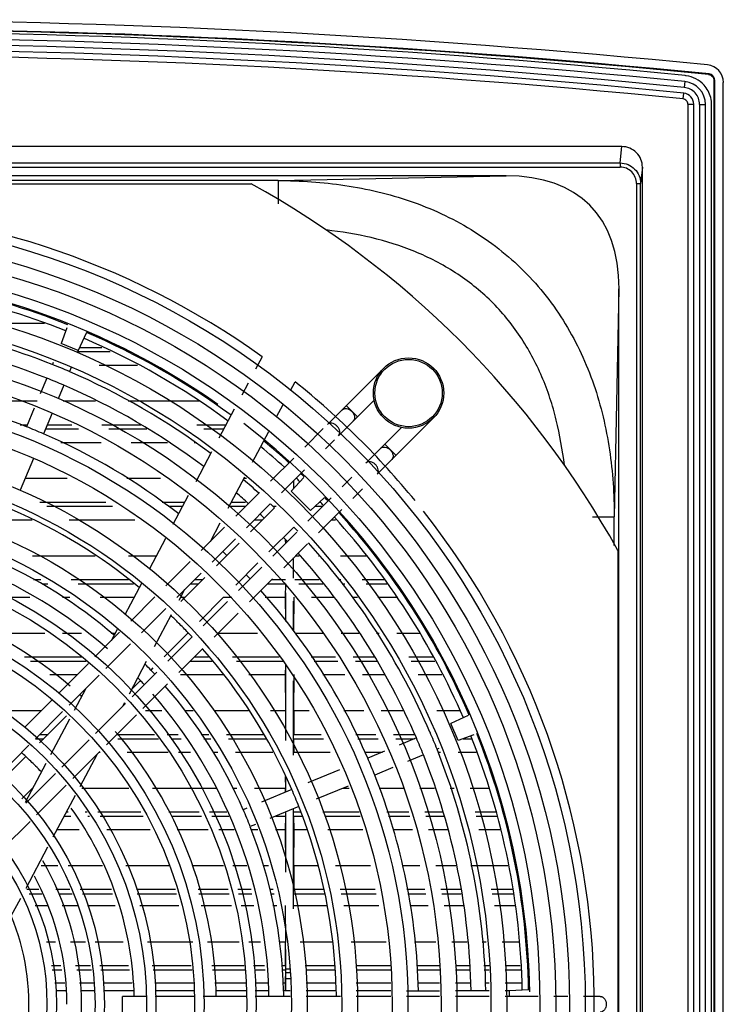
# Model space of a CAD drawing. Units: millimetres. Extents: x 47 to 363, y 114 to 453.
# Drawn here: x 243 to 363, y 285 to 453 of the extents above; entities that cross this region are included whole.
import ezdxf

# ---------------------------------------------------------------- set-up
doc = ezdxf.new("R2010")
doc.units = ezdxf.units.MM
doc.header["$LTSCALE"] = 36.824923
doc.layers.get('0').update_dxf_attribs({"linetype": 'CONTINUOUS'})

msp = doc.modelspace()

# ---------------------------------------------------------------- linework, layer by layer
at = {"color": 7, "linetype": 'Continuous'}
for p, q in [((360.75, 444.13), (360.85, 444.23)), ((356.7, 442.92), (356.6, 441.93)), ((361.65, 443.14), (361.75, 443.23)), ((361.65, 443.14), (361.65, 127.85)), ((361.75, 443.23), (361.75, 127.75)), ((363.25, 128.2), (363.25, 442.78)), ((356.4, 439.96), (356.5, 440.95)), ((357.21, 439.08), (357.21, 134.93)), ((357.21, 439.06), (358.21, 439.06)), ((358.21, 134.93), (358.21, 439.06)), ((359.21, 439.04), (359.21, 134.95)), ((359.21, 439.04), (360.21, 439.04)), ((360.21, 134.93), (360.21, 439.04)), ((361.25, 133.22), (361.25, 438.97)), ((345.96, 431.84), (64.54, 431.84)), ((345.65, 429.04), (345.96, 431.84)), ((64.85, 429.04), (345.65, 429.04)), ((345.65, 429.04), (345.65, 428.35)), ((64.85, 428.35), (345.65, 428.35)), ((326.18, 426.84), (84.33, 426.84)), ((287.28, 426.04), (326.18, 426.84)), ((349.45, 428.31), (349.15, 425.52)), ((349.45, 144.64), (349.45, 428.31)), ((287.28, 426.04), (123.22, 426.04)), ((127.79, 425.49), (282.71, 425.49)), ((287.28, 426.04), (287.28, 422.05)), ((348.45, 425.52), (348.45, 144.95)), ((348.45, 425.52), (349.15, 425.52)), ((349.15, 144.95), (349.15, 425.52)), ((345.45, 407.57), (344.65, 368.67)), ((345.45, 165.42), (345.45, 407.57)), ((247.42, 401.63), (235.26, 401.63)), ((251.24, 400.94), (250.26, 398.23)), ((254.53, 399.98), (253.15, 397.03)), ((253.15, 397.03), (250.26, 398.23)), ((253.15, 397.03), (253, 396.66)), ((253.15, 396.89), (258.62, 396.89)), ((253.41, 397.58), (257.24, 397.58)), ((248.92, 395.02), (248.77, 394.65)), ((284.56, 395.97), (283.43, 393.85)), ((251.97, 394.17), (251.67, 393.45)), ((256.73, 394.54), (263.29, 394.54)), ((295.7, 384.42), (305.31, 394.03)), ((247.81, 392.33), (246.71, 389.67)), ((282.17, 391.48), (281.08, 389.42)), ((289.42, 390.2), (290.21, 391.69)), ((250.71, 391.13), (249.75, 388.82)), ((246.19, 388.41), (233.97, 388.41)), ((256.11, 388.41), (250.61, 388.41)), ((273.97, 388.41), (261.69, 388.41)), ((297.6, 382.51), (303.74, 388.64)), ((245.68, 387.18), (244.37, 384.03)), ((279.82, 387.06), (277.19, 382.11)), ((287.04, 385.73), (288.16, 387.84)), ((300.83, 385.73), (298.92, 387.64)), ((248.72, 386.33), (247.27, 382.82)), ((304.18, 375.93), (313.79, 385.55)), ((243.3, 384.38), (244.52, 384.38)), ((247.62, 383.67), (253.25, 383.67)), ((247.91, 384.38), (252.09, 384.38)), ((257.24, 384.38), (263.85, 384.38)), ((258.4, 383.67), (264.91, 383.67)), ((273.45, 384.38), (278.4, 384.38)), ((274.61, 383.67), (278.02, 383.67)), ((282.94, 378.01), (285.72, 383.24)), ((294.99, 383.71), (291.86, 380.58)), ((302.27, 377.84), (308.41, 383.98)), ((296.89, 381.8), (295.35, 380.25)), ((250.21, 381.34), (257.09, 381.34)), ((262.23, 381.34), (268.43, 381.34)), ((272.96, 381.34), (273.29, 381.34)), ((275.93, 379.74), (273.23, 374.66)), ((307.4, 379.16), (305.49, 381.07)), ((245.53, 378.63), (243.28, 373.2)), ((289.96, 378.69), (286, 374.73)), ((291.81, 376.71), (287.85, 372.75)), ((251.28, 375.19), (244.11, 375.19)), ((267.2, 375.19), (261.47, 375.19)), ((278.76, 370.15), (281.61, 375.51)), ((281.91, 375.19), (281.44, 375.19)), ((291.67, 375.4), (289.51, 373.03)), ((289.9, 374.81), (289.9, 373.46)), ((290.39, 375.19), (290.29, 375.19)), ((298.21, 373.78), (299.85, 375.43)), ((292.79, 369.75), (289.51, 373.03)), ((300.05, 371.81), (301.7, 373.45)), ((271.97, 372.29), (269.34, 367.34)), ((284.11, 372.84), (280.05, 368.77)), ((292.35, 367.93), (296.32, 371.89)), ((295.16, 371.91), (292.79, 369.75)), ((246.64, 371.17), (257.89, 371.17)), ((247.81, 370.46), (259.06, 370.46)), ((267.53, 371.17), (271.37, 371.17)), ((268.61, 370.46), (270.99, 370.46)), ((278.92, 370.46), (281.73, 370.46)), ((279.3, 371.17), (281.7, 371.17)), ((285.95, 370.86), (281.89, 366.8)), ((286.69, 370.21), (282.56, 366.08)), ((286.4, 370.46), (286.94, 370.46)), ((293.57, 370.46), (294.89, 370.46)), ((294.2, 365.95), (298.16, 369.91)), ((294.42, 371.17), (294.49, 371.17)), ((241.19, 368.14), (245.33, 368.14)), ((251.62, 368.14), (262.87, 368.14)), ((283.24, 368.14), (284.62, 368.14)), ((296.39, 368.14), (297.08, 368.14)), ((340.95, 368.67), (344.65, 368.67)), ((344.65, 363.75), (344.65, 368.67)), ((278.15, 366.88), (274.19, 362.92)), ((275.73, 364.45), (277.43, 367.65)), ((285.73, 362.69), (289.97, 366.93)), ((268.08, 364.98), (265.33, 359.81)), ((280, 364.9), (276.04, 360.94)), ((286.4, 361.97), (290.46, 366.03)), ((288.52, 364.77), (288.53, 364.1)), ((288.6, 364.18), (288.6, 364.67)), ((280.67, 364.19), (276.78, 360.3)), ((288.24, 359.99), (292.31, 364.06)), ((345.25, 362.95), (345.25, 208.03)), ((256.1, 361.98), (245.36, 361.98)), ((266.48, 361.98), (261.76, 361.98)), ((289.9, 358.21), (289.9, 361.66)), ((290.9, 361.98), (290.22, 361.98)), ((294.25, 361.98), (294.19, 361.98)), ((302.33, 361.98), (297.91, 361.98)), ((272.3, 361.02), (268.16, 356.89)), ((280.06, 357.02), (283.84, 360.79)), ((280.54, 356.12), (284.5, 360.08)), ((245.58, 357.97), (246.81, 357.97)), ((251.96, 357.97), (261.79, 357.97)), ((274.14, 359.05), (270.01, 354.91)), ((274.81, 358.33), (270.68, 354.2)), ((273.06, 357.97), (274.45, 357.97)), ((282.39, 354.14), (286.35, 358.1)), ((286.21, 357.97), (288.57, 357.97)), ((290.14, 357.97), (294.31, 357.97)), ((297.61, 357.97), (298, 357.97)), ((301.66, 357.97), (305.38, 357.97)), ((247.01, 357.24), (248, 357.24)), ((253.15, 357.24), (262.64, 357.24)), ((264.04, 357.38), (261.14, 351.93)), ((270.42, 354.47), (271.39, 356.3)), ((272.33, 357.24), (273.72, 357.24)), ((285.49, 357.24), (288.57, 357.24)), ((288.57, 357.24), (288.48, 354.94)), ((290.81, 357.24), (294.93, 357.24)), ((298.23, 357.24), (298.68, 357.24)), ((302.34, 357.24), (305.86, 357.24)), ((240.34, 354.94), (244.93, 354.94)), ((250.48, 354.94), (251.78, 354.94)), ((256.93, 354.94), (262.74, 354.94)), ((266.27, 355), (262.14, 350.86)), ((270.67, 354.94), (271.42, 354.94)), ((277.98, 354.94), (273.85, 350.81)), ((277.98, 354.94), (279.37, 354.94)), ((285.11, 354.94), (288.48, 354.94)), ((288.48, 354.94), (288.53, 350.92)), ((288.6, 350.83), (288.6, 355.69)), ((289.96, 349.23), (290.02, 354.94)), ((292.96, 354.94), (296.89, 354.94)), ((299.95, 354.94), (300.82, 354.94)), ((304.33, 354.94), (307.7, 354.94)), ((268.12, 353.02), (263.98, 348.89)), ((274.52, 350.09), (278.65, 354.22)), ((289.9, 349.3), (289.9, 354.3)), ((266.19, 346.52), (269.09, 351.98)), ((276.36, 348.11), (280.5, 352.25)), ((247.46, 348.76), (238.25, 348.76)), ((253.76, 348.76), (250.51, 348.76)), ((260.24, 348.97), (256.04, 344.76)), ((259.46, 348.76), (258.78, 348.76)), ((259.81, 349.43), (258.8, 347.52)), ((271.93, 348.89), (267.82, 344.78)), ((268.49, 344.06), (272.62, 348.2)), ((272.03, 348.76), (271.8, 348.76)), ((283.75, 348.76), (277.01, 348.76)), ((295.04, 348.76), (290.28, 348.76)), ((301.04, 348.76), (298.05, 348.76)), ((304.52, 348.76), (304.05, 348.76)), ((311.49, 348.76), (307.54, 348.76)), ((262.09, 346.99), (257.88, 342.79)), ((270.33, 342.09), (274.47, 346.22)), ((243.99, 344.76), (253.87, 344.76)), ((273.01, 344.76), (275.41, 344.76)), ((279.49, 344.76), (287.49, 344.76)), ((292.93, 344.76), (297.11, 344.76)), ((300.12, 344.76), (303.69, 344.76)), ((309.61, 344.76), (313.68, 344.76)), ((245.05, 344.02), (254.56, 344.02)), ((254.92, 343.64), (249.8, 338.52)), ((261.91, 338.47), (264.86, 344.02)), ((265.93, 342.88), (265.57, 342.53)), ((272.27, 344.02), (276.04, 344.02)), ((280.18, 344.02), (288.18, 344.02)), ((288.54, 343.33), (288.48, 341.74)), ((288.6, 330.5), (288.6, 343.2)), ((293.42, 344.02), (297.49, 344.02)), ((300.51, 344.02), (304.18, 344.02)), ((309.99, 344.02), (314.05, 344.02)), ((248.32, 341.74), (253.02, 341.74)), ((256.76, 341.67), (251.64, 336.55)), ((262.39, 337.96), (266.6, 342.17)), ((270.65, 341.74), (277.97, 341.74)), ((282.31, 341.74), (288.48, 341.74)), ((288.48, 341.74), (288.54, 335.55)), ((289.96, 335.55), (290.03, 341.74)), ((294.93, 341.74), (298.68, 341.74)), ((301.69, 341.74), (305.46, 341.74)), ((311.17, 341.74), (315.2, 341.74)), ((254.46, 339.37), (252.49, 335.65)), ((263.79, 340.75), (262.37, 339.33)), ((264.23, 335.99), (268.44, 340.19)), ((289.9, 327.99), (289.9, 340.69)), ((248.68, 337.4), (244.05, 332.78)), ((256.15, 331.72), (261.27, 336.84)), ((260.8, 336.37), (261.13, 336.99)), ((246.82, 335.55), (239.63, 335.55)), ((250.52, 335.43), (245.9, 330.8)), ((251.19, 334.71), (246.57, 330.09)), ((258, 329.75), (263.11, 334.87)), ((267.44, 335.55), (264.65, 335.55)), ((272.78, 335.55), (271.45, 335.55)), ((282.26, 335.55), (276.39, 335.55)), ((288.54, 335.55), (285.99, 335.55)), ((292.57, 335.55), (289.96, 335.55)), ((301.89, 335.55), (298.53, 335.55)), ((308.58, 335.55), (304.9, 335.55)), ((318.32, 335.55), (314.38, 335.55)), ((319.74, 334.77), (316.79, 333.39)), ((251.7, 334.17), (248.45, 328.07)), ((318, 330.49), (316.79, 333.39)), ((246.65, 331.55), (248.03, 331.55)), ((259.8, 331.55), (266.21, 331.55)), ((268.37, 331.55), (270.23, 331.55)), ((274.15, 331.55), (275.45, 331.55)), ((278.46, 331.55), (284.88, 331.55)), ((289.95, 331.55), (294.64, 331.55)), ((300.55, 331.55), (303.96, 331.55)), ((306.97, 331.55), (310.58, 331.55)), ((320.7, 331.48), (318, 330.49)), ((244.78, 329.68), (239.73, 324.63)), ((245.89, 330.81), (247.29, 330.81)), ((250.4, 325.98), (255.03, 330.6)), ((259.93, 330.81), (266.9, 330.81)), ((269.07, 330.81), (270.76, 330.81)), ((274.64, 330.81), (275.83, 330.81)), ((278.85, 330.81), (285.26, 330.81)), ((289.95, 330.81), (295.03, 330.81)), ((290.03, 328.54), (289.95, 330.81)), ((300.92, 330.81), (304.34, 330.81)), ((307.36, 330.81), (310.55, 330.81)), ((310.89, 330.95), (307.92, 329.72)), ((318.86, 330.81), (320.34, 330.81)), ((244.24, 327.76), (240.4, 323.92)), ((252.25, 324), (256.87, 328.63)), ((253.51, 322.66), (256.46, 328.21)), ((256.79, 328.54), (256.95, 328.54)), ((261.51, 328.54), (268.53, 328.54)), ((270.31, 328.54), (272.34, 328.54)), ((276.14, 328.54), (277.01, 328.54)), ((280.02, 328.54), (286.4, 328.54)), ((290.03, 328.54), (296.2, 328.54)), ((302.06, 328.54), (305.09, 328.54)), ((305.44, 328.69), (302.59, 327.51)), ((312.09, 328.05), (309.37, 326.92)), ((314.7, 329.13), (314.41, 329.01)), ((314.57, 328.54), (315, 328.54)), ((318.01, 328.54), (321.09, 328.54)), ((247.67, 326.59), (244.13, 319.93)), ((244.24, 319.81), (249.28, 324.86)), ((288.52, 324.36), (288.54, 322.33)), ((297.77, 325.51), (292.35, 323.27)), ((306.89, 325.89), (303.79, 324.61)), ((246.08, 317.83), (251.13, 322.88)), ((288.6, 321.72), (288.6, 324.19)), ((299.22, 322.72), (293.8, 320.47)), ((245.44, 322.4), (243.57, 320.53)), ((248.93, 314.04), (252.72, 321.18)), ((261.82, 322.33), (253.81, 322.33)), ((276.7, 322.33), (265.84, 322.33)), ((280.23, 322.33), (279.49, 322.33)), ((288.54, 322.33), (283.24, 322.33)), ((289.64, 322.14), (284.45, 319.99)), ((299.42, 322.33), (298.28, 322.33)), ((308.73, 322.33), (304.54, 322.33)), ((313.98, 322.33), (311.48, 322.33)), ((317.35, 322.33), (316.62, 322.33)), ((323.39, 322.33), (320.08, 322.33)), ((290.84, 319.25), (285.9, 317.2)), ((250.81, 317.59), (251.92, 317.59)), ((251.21, 318.35), (251.44, 318.35)), ((254.36, 318.35), (254.73, 318.35)), ((254.85, 317.59), (255.12, 317.59)), ((256.52, 318.35), (263.88, 318.35)), ((256.91, 317.59), (264.27, 317.59)), ((268.62, 318.35), (273.81, 318.35)), ((269.15, 317.59), (274.2, 317.59)), ((275.6, 318.35), (278.55, 318.35)), ((275.99, 317.59), (278.86, 317.59)), ((281.97, 318.97), (281.33, 318.7)), ((286.84, 317.59), (288.56, 317.59)), ((288.56, 317.59), (288.47, 315.34)), ((288.6, 308.02), (288.6, 318.32)), ((289.9, 301.76), (289.9, 318.86)), ((289.95, 318.35), (291.13, 318.35)), ((289.95, 317.59), (291.38, 317.59)), ((290.04, 315.34), (289.95, 317.59)), ((294.9, 318.35), (301.13, 318.35)), ((295.29, 317.59), (301.29, 317.59)), ((305.85, 318.35), (309.58, 318.35)), ((306.1, 317.59), (309.74, 317.59)), ((312.31, 318.35), (315.3, 318.35)), ((312.47, 317.59), (315.55, 317.59)), ((317.94, 318.35), (318.18, 318.35)), ((318.19, 317.59), (318.34, 317.59)), ((320.91, 318.35), (324.56, 318.35)), ((321.07, 317.59), (324.71, 317.59)), ((240.33, 312.09), (244.96, 316.71)), ((283.42, 316.17), (282.53, 315.81)), ((249.62, 315.34), (253.36, 315.34)), ((258.07, 315.34), (265.44, 315.34)), ((270.09, 315.34), (275.37, 315.34)), ((277.15, 315.34), (279.79, 315.34)), ((282.68, 315.34), (283.85, 315.34)), ((286.86, 315.34), (288.47, 315.34)), ((288.47, 315.34), (288.54, 309.11)), ((289.97, 309.11), (290.04, 315.34)), ((290.04, 315.34), (292.12, 315.34)), ((295.78, 315.34), (301.75, 315.34)), ((306.84, 315.34), (310.2, 315.34)), ((312.93, 315.34), (316.29, 315.34)), ((321.54, 315.34), (325.22, 315.34)), ((244.29, 305.33), (248.02, 312.34)), ((249.7, 309.11), (246.87, 309.11)), ((257.34, 309.11), (251.48, 309.11)), ((268.66, 309.11), (261.3, 309.11)), ((277.95, 309.11), (272.67, 309.11)), ((281.97, 309.11), (279.57, 309.11)), ((285.64, 309.11), (284.72, 309.11)), ((294.17, 309.11), (289.97, 309.11)), ((303.05, 309.11), (297.08, 309.11)), ((311.5, 309.11), (308.44, 309.11)), ((317.59, 309.11), (314.23, 309.11)), ((326.47, 309.11), (320.15, 309.11)), ((244.39, 305.14), (246.46, 305.14)), ((244.79, 304.37), (246.95, 304.37)), ((249.39, 305.14), (251.75, 305.14)), ((249.87, 304.37), (252.15, 304.37)), ((253.54, 305.14), (258.89, 305.14)), ((253.94, 304.37), (259.06, 304.37)), ((263.1, 305.14), (269.77, 305.14)), ((263.26, 304.37), (269.93, 304.37)), ((273.64, 305.14), (278.78, 305.14)), ((273.77, 304.37), (278.94, 304.37)), ((280.4, 305.14), (282.67, 305.14)), ((280.56, 304.37), (282.8, 304.37)), ((285.83, 305.14), (286.47, 305.14)), ((285.98, 304.37), (286.63, 304.37)), ((289.95, 305.14), (294.98, 305.14)), ((289.95, 304.37), (295.14, 304.37)), ((297.9, 305.14), (303.87, 305.14)), ((298.06, 304.37), (304.03, 304.37)), ((309.25, 305.14), (312.32, 305.14)), ((309.4, 304.37), (312.48, 304.37)), ((315.05, 305.14), (318.4, 305.14)), ((315.21, 304.37), (318.55, 304.37)), ((323.65, 305.14), (327.28, 305.14)), ((323.82, 304.37), (327.43, 304.37)), ((241.76, 300.57), (243.39, 303.63)), ((245.84, 302.34), (247.92, 302.34)), ((250.46, 302.34), (253.15, 302.34)), ((254.77, 302.34), (259.51, 302.34)), ((263.68, 302.34), (270.36, 302.34)), ((274.14, 302.34), (279.36, 302.34)), ((280.98, 302.34), (283.16, 302.34)), ((286.4, 302.34), (287.05, 302.34)), ((288.47, 302.34), (288.53, 296.1)), ((290.04, 302.34), (295.55, 302.34)), ((298.49, 302.34), (304.45, 302.34)), ((309.82, 302.34), (312.9, 302.34)), ((315.64, 302.34), (318.96, 302.34)), ((324.24, 302.34), (327.8, 302.34)), ((249.33, 296.1), (247.77, 296.1)), ((254.45, 296.1), (251.86, 296.1)), ((260.88, 296.1), (256.07, 296.1)), ((272.73, 296.1), (264.98, 296.1)), ((280.66, 296.1), (275.25, 296.1)), ((284.26, 296.1), (282.28, 296.1)), ((288.53, 296.1), (287.52, 296.1)), ((296.53, 296.1), (291.08, 296.1)), ((305.75, 296.1), (299.78, 296.1)), ((314.2, 296.1), (310.57, 296.1)), ((319.57, 296.1), (316.93, 296.1)), ((322.8, 296.1), (322.08, 296.1)), ((328.3, 296.1), (325.53, 296.1)), ((288.6, 291.49), (288.6, 294.87)), ((248.6, 292.14), (250.22, 292.14)), ((248.76, 291.35), (250.4, 291.35)), ((252.74, 292.14), (255.28, 292.14)), ((252.92, 291.35), (255.44, 291.35)), ((256.89, 292.14), (261.76, 292.14)), ((257.06, 291.35), (261.93, 291.35)), ((265.8, 292.14), (272.48, 292.14)), ((265.96, 291.35), (272.64, 291.35)), ((275.96, 292.14), (281.48, 292.14)), ((276.1, 291.35), (281.64, 291.35)), ((283.1, 292.14), (284.96, 292.14)), ((283.26, 291.35), (285.1, 291.35)), ((287.86, 292.14), (288.55, 292.14)), ((287.93, 291.35), (288.55, 291.35)), ((288.55, 291.35), (288.47, 289.14)), ((288.55, 292.14), (288.55, 291.35)), ((289.31, 291.49), (288.6, 291.49)), ((288.62, 290.89), (288.6, 291.49)), ((289.36, 290.89), (288.62, 290.89)), ((291.9, 292.14), (296.86, 292.14)), ((292.05, 291.35), (296.93, 291.35)), ((300.61, 292.14), (306.52, 292.14)), ((300.63, 291.35), (306.52, 291.35)), ((310.89, 292.14), (314.85, 292.14)), ((310.95, 291.35), (314.85, 291.35)), ((317.54, 292.14), (319.88, 292.14)), ((317.54, 291.35), (319.95, 291.35)), ((322.4, 292.14), (323.33, 292.14)), ((322.46, 291.35), (323.33, 291.35)), ((326.02, 292.14), (328.61, 292.14)), ((326.02, 291.35), (328.68, 291.35)), ((249.22, 289.14), (250.9, 289.14)), ((253.41, 289.14), (255.9, 289.14)), ((257.52, 289.14), (262.41, 289.14)), ((266.31, 289.14), (272.9, 289.14)), ((276.49, 289.14), (281.77, 289.14)), ((283.37, 289.14), (285.49, 289.14)), ((288.12, 289.14), (288.47, 289.14)), ((288.47, 289.14), (288.48, 287.82)), ((288.63, 289.92), (289.36, 289.92)), ((288.63, 287.81), (288.63, 289.92)), ((292.05, 289.14), (297.11, 289.14)), ((300.63, 289.14), (306.52, 289.14)), ((311.13, 289.14), (314.85, 289.14)), ((317.54, 289.14), (320.12, 289.14)), ((322.64, 289.14), (323.33, 289.14)), ((326.02, 289.14), (328.85, 289.14)), ((251.2, 287.81), (249.35, 287.81)), ((255.94, 287.81), (253.71, 287.81)), ((262.71, 287.81), (257.53, 287.81)), ((272.9, 287.81), (266.31, 287.81)), ((281.77, 287.81), (276.73, 287.81)), ((285.72, 287.81), (283.37, 287.81)), ((289.36, 287.81), (288.23, 287.81)), ((297.22, 287.81), (292.05, 287.81)), ((306.52, 287.81), (300.63, 287.81)), ((309.21, 287.81), (314.85, 287.81)), ((323.33, 287.81), (317.54, 287.81)), ((326.74, 287.81), (326.02, 287.81)), ((330.08, 287.96), (326.74, 287.81)), ((326.74, 287.81), (326.74, 286.84)), ((264.71, 286.84), (260.75, 286.84)), ((260.75, 284.14), (260.75, 286.84)), ((272.9, 286.84), (266.31, 286.84)), ((281.77, 286.84), (274.49, 286.84)), ((289.36, 286.84), (283.37, 286.84)), ((297.94, 286.84), (292.05, 286.84)), ((306.52, 286.84), (300.63, 286.84)), ((314.85, 286.84), (309.21, 286.84)), ((323.33, 286.84), (317.54, 286.84)), ((331.66, 286.84), (326.02, 286.84)), ((336.7, 286.84), (334.35, 286.84)), ((342.25, 286.84), (339.39, 286.84))]:
    msp.add_line(p, q, dxfattribs=at)
for centre, radius in [((205.25, 285.49), 134.45), ((205.25, 285.49), 131.75), ((205.25, 285.49), 129.4), ((205.25, 285.49), 126.7), ((205.25, 285.49), 121.05), ((205.25, 285.49), 118.35), ((205.25, 285.49), 112.55), ((205.25, 285.49), 109.85), ((309.55, 389.79), 6), ((309.55, 389.79), 5.74), ((205.25, 285.49), 104.2), ((205.25, 285.49), 101.5), ((205.25, 285.49), 95.6), ((205.25, 285.49), 92.9), ((205.25, 285.49), 87), ((205.25, 285.49), 84.3), ((205.25, 285.49), 78.3), ((205.25, 285.49), 76.7), ((205.25, 285.49), 69.4), ((205.25, 285.49), 67.8), ((205.25, 285.49), 61.2), ((205.25, 285.49), 59.6), ((205.25, 285.49), 52.4), ((205.25, 285.49), 50.8), ((205.25, 285.49), 44.2), ((205.25, 285.49), 42.6)]:
    msp.add_circle(centre, radius, dxfattribs=at)
for centre, radius, start, end in [((205.25, -1110.76), 1564.25, 84.30226, 89.8718), ((205.25, -1110.76), 1562.75, 84.28575, 89.87168), ((205.25, -1073.51), 1525, 84.29869, 95.70131), ((205.25, -1068.94), 1519.43, 84.27984, 95.72016), ((205.25, -1110.76), 1562.65, 84.28923, 89.87167), ((205.25, -1068.94), 1518.43, 84.28061, 95.72015), ((205.25, -1072.65), 1521.14, 84.29386, 95.70614), ((205.25, -1072.65), 1520.14, 84.29385, 95.7068), ((360.26, 442.78), 3, 359.9896, 84.3126), ((356.26, 439.01), 4.96, 82.3233, 84.2983), ((356.31, 439.04), 3.9, 0, 84.2798), ((356.31, 439.06), 1.9, 359.9927, 84.3006), ((356.23, 438.97), 5.02, 0.0331, 14.016), ((205.25, 285.49), 160, 28.955, 61.045), ((205.25, 285.49), 136, 54.328, 89.5189), ((205.25, 285.49), 125, 54.971, 89.0243), ((205.25, 285.49), 124.81, 68.2819, 88.873), ((205.25, 285.49), 123.72, 68.2661, 88.8859), ((205.25, 285.49), 117.51, 68.2647, 88.8688), ((205.25, 285.49), 115, 68.2814, 88.8441), ((205.25, 285.49), 124.81, 53.6305, 66.7181), ((205.25, 285.49), 123.72, 53.5566, 66.7339), ((203.8, 282.01), 121.29, 66.7529, 68.2347), ((205.25, 285.49), 117.51, 53.1111, 66.7353), ((205.25, 285.49), 106.01, 68.3477, 88.7461), ((203.35, 280.86), 120.01, 66.7571, 68.2547), ((205.25, 285.49), 136, 39.1938, 51.3405), ((205.25, 285.49), 115, 52.915, 66.7186), ((203.89, 282.24), 109.54, 66.673, 68.3138), ((205.25, 285.49), 125, 0.9757, 52.4328), ((205.25, 285.49), 106.01, 52.129, 66.6523), ((205.25, 285.49), 124.81, 47.7658, 50.3566), ((205.25, 285.49), 123.72, 47.7903, 50.2523), ((205.25, 285.49), 117.51, 47.9323, 49.6162), ((205.25, 285.49), 123.72, 46.1141, 46.5317), ((205.25, 285.49), 124.81, 46.127, 46.5181), ((205.25, 285.49), 115, 47.9964, 49.3418), ((205.25, 285.49), 124.81, 43.4819, 43.873), ((205.25, 285.49), 92, 50.5985, 66.5232), ((205.25, 285.49), 117.51, 46.1312, 46.6109), ((205.25, 285.49), 123.72, 43.4683, 43.8859), ((205.25, 285.49), 136, 325.3643, 38.2114), ((205.25, 285.49), 115, 46.1559, 46.6461), ((205.25, 285.49), 123.72, 23.2661, 42.2097), ((205.25, 285.49), 124.81, 23.2819, 42.2342), ((205.25, 285.49), 117.51, 43.3891, 43.8688), ((205.25, 285.49), 80.5, 48.8756, 88.3486), ((205.25, 285.49), 115, 43.3539, 43.8441), ((205.25, 285.49), 117.51, 23.2647, 42.0677), ((205.25, 285.49), 83.01, 49.3462, 66.4174), ((205.25, 285.49), 106.01, 46.2539, 46.7857), ((205.25, 285.49), 115, 23.2814, 42.0036), ((205.25, 285.49), 106.01, 43.2143, 43.7461), ((205.25, 285.49), 71.51, 49.3636, 88.141), ((205.25, 285.49), 106.01, 23.3477, 41.7494), ((204.16, 284.39), 93.56, 45.0041, 46.1163), ((204.44, 284.68), 93.15, 43.5708, 44.9978), ((205.25, 285.49), 92, 42.9422, 43.5551), ((205.25, 285.49), 92, 23.4768, 41.2538), ((205.49, 285.71), 82.69, 43.4017, 44.3663), ((205.38, 285.59), 80.35, 43.362, 43.8041), ((205.25, 285.49), 83.01, 42.7192, 43.3986), ((205.25, 285.49), 80.5, 42.7562, 43.3486), ((205.25, 285.49), 83.01, 23.5826, 40.8478), ((205.25, 285.49), 71.51, 47.2116, 47.5261), ((205.25, 285.49), 80.5, 1.6514, 41.1244), ((205.25, 285.49), 71.51, 1.859, 40.6364), ((201.76, 284.06), 121.29, 21.7529, 23.2347), ((205.25, 285.49), 123.72, 1.1141, 21.7339), ((205.25, 285.49), 124.81, 1.127, 21.7181), ((200.63, 283.56), 120.01, 21.7571, 23.2547), ((205.25, 285.49), 57.5, 47.3122, 48.3175), ((204.74, 284.98), 58.23, 45.0036, 47.2869), ((205.25, 285.49), 115, 1.1559, 21.7186), ((205.25, 285.49), 117.51, 1.1312, 21.7353), ((204.42, 284.67), 58.67, 43.6129, 44.9917), ((201.99, 284.15), 109.54, 21.673, 23.3138), ((205.25, 285.49), 106.01, 1.2539, 21.6523), ((201.42, 283.89), 96.15, 21.5723, 23.4416), ((205.25, 285.49), 92, 1.4449, 21.5232), ((205.25, 285.49), 57.5, 2.3122, 35.6282), ((202.53, 284.38), 85.96, 21.4467, 23.5378), ((205.25, 285.49), 83.01, 1.6014, 21.4174), ((205.25, 285.49), 48.51, 2.741, 30.2845), ((205.25, 285.49), 46, 2.8907, 28.4125), ((205.25, 285.49), 39.5, 327.6951, 22.4415), ((204.67, 285.49), 46.58, 0.0046, 2.859), ((204.88, 285.49), 48.88, 0.0069, 2.727), ((205.18, 285.51), 57.58, 1.3274, 2.293), ((205.91, 285.52), 70.85, 1.0723, 1.8568), ((205.08, 285.51), 80.67, 0.9483, 1.6373), ((206, 285.52), 82.27, 0.9238, 1.5994), ((205.04, 285.51), 92.21, 0.8298, 1.4325), ((204.88, 285.5), 48.88, 357.273, 359.9931)]:
    msp.add_arc(centre, radius, start, end, dxfattribs=at)
for centre, major_axis, ratio, start_param, end_param in [((276.66, 358.05), (63.8, 63.8), 0.403591, 5.899587, 6.666783), ((289.99, 331.72), (0, 5), 0.008727, 0.698132, 1.603061), ((288.51, 318.5), (0, 5), 0.008727, -0.869163, -0.698132), ((290, 305.28), (0, 5), 0.008727, 0.698132, 1.599079), ((288.51, 292.27), (0, 5), 0.008727, 4.686067, 5.585054), ((288.62, 289.92), (0, 1), 0.008727, -1.570796, -0.261799)]:
    msp.add_ellipse(centre, major_axis=major_axis, ratio=ratio, start_param=start_param, end_param=end_param, dxfattribs=at)
for points, knots in [([(359.96, 442.33), (359.57, 442.76), (358.63, 443.49), (357.5, 443.85), (356.92, 443.93)], [0, 0, 0, 0, 0.499959, 1, 1, 1, 1]), ([(359.21, 439.04), (359.21, 439.4), (359.07, 440.11), (358.5, 441.04), (357.63, 441.7), (356.93, 441.89), (356.58, 441.93)], [0, 0, 0, 0, 0.25002, 0.500003, 0.749983, 1, 1, 1, 1]), ([(357.21, 439.08), (357.21, 439.29), (357.03, 439.73), (356.61, 439.93), (356.4, 439.96)], [0, 0, 0, 0, 0.500201, 1, 1, 1, 1]), ([(349.45, 428.31), (349.45, 428.77), (349.28, 429.69), (348.5, 430.86), (347.34, 431.66), (346.42, 431.84), (345.96, 431.84)], [0, 0, 0, 0, 0.250075, 0.50006, 0.750012, 1, 1, 1, 1]), ([(345.65, 429.04), (346.11, 429.04), (347.03, 428.85), (348.19, 428.07), (348.97, 426.9), (349.15, 425.98), (349.15, 425.52)], [0, 0, 0, 0, 0.250061, 0.500043, 0.749999, 1, 1, 1, 1]), ([(348.45, 425.52), (348.45, 425.88), (348.3, 426.62), (347.69, 427.56), (346.76, 428.2), (346.02, 428.35), (345.65, 428.35)], [0, 0, 0, 0, 0.25008, 0.500063, 0.750004, 1, 1, 1, 1]), ([(287.28, 426.04), (291.1, 426.04), (298.74, 425.53), (309.95, 422.9), (320.44, 418.06), (329.55, 410.94), (336.68, 401.82), (341.51, 391.34), (344.14, 380.13), (344.65, 372.49), (344.65, 368.67)], [0, 0, 0, 0, 0.124951, 0.249901, 0.374913, 0.5, 0.625086, 0.750098, 0.875049, 1, 1, 1, 1]), ([(336.15, 377.5), (335.8, 380.08), (335.16, 383.93), (333.73, 388.95), (331.89, 393.81), (328.81, 399.58), (323.82, 405.65), (317.68, 410.54), (310.7, 414.13), (303.23, 416.49), (298.08, 417.3), (295.5, 417.61)], [0, 0, 0, 0, 0.125056, 0.187581, 0.250139, 0.375129, 0.500087, 0.625055, 0.750004, 0.874978, 1, 1, 1, 1]), ([(298.21, 386.93), (298.3, 387.02), (298.55, 387.16), (299, 387.16), (299.45, 386.99), (299.72, 386.78), (299.85, 386.66)], [0, 0, 0, 0, 0.211044, 0.446745, 0.713383, 1, 1, 1, 1]), ([(299.85, 386.66), (299.97, 386.54), (300.18, 386.27), (300.34, 385.81), (300.34, 385.36), (300.21, 385.11), (300.12, 385.02)], [0, 0, 0, 0, 0.286617, 0.553255, 0.788956, 1, 1, 1, 1]), ([(297.33, 384.15), (297.21, 384.27), (296.94, 384.48), (296.48, 384.65), (296.04, 384.65), (295.79, 384.51), (295.7, 384.42)], [0, 0, 0, 0, 0.286617, 0.553255, 0.788956, 1, 1, 1, 1]), ([(297.6, 382.51), (297.69, 382.6), (297.83, 382.85), (297.83, 383.3), (297.66, 383.75), (297.46, 384.03), (297.33, 384.15)], [0, 0, 0, 0, 0.211044, 0.446745, 0.713383, 1, 1, 1, 1]), ([(304.78, 380.36), (304.87, 380.45), (305.13, 380.58), (305.57, 380.58), (306.03, 380.41), (306.3, 380.21), (306.42, 380.09)], [0, 0, 0, 0, 0.211044, 0.446745, 0.713383, 1, 1, 1, 1]), ([(306.42, 380.09), (306.55, 379.96), (306.75, 379.69), (306.92, 379.23), (306.92, 378.79), (306.78, 378.54), (306.69, 378.45)], [0, 0, 0, 0, 0.286617, 0.553255, 0.788956, 1, 1, 1, 1]), ([(303.91, 377.57), (303.79, 377.7), (303.52, 377.9), (303.06, 378.07), (302.61, 378.07), (302.36, 377.93), (302.27, 377.84)], [0, 0, 0, 0, 0.286617, 0.553255, 0.788956, 1, 1, 1, 1]), ([(304.18, 375.93), (304.27, 376.02), (304.41, 376.28), (304.41, 376.72), (304.24, 377.18), (304.03, 377.45), (303.91, 377.57)], [0, 0, 0, 0, 0.211044, 0.446745, 0.713383, 1, 1, 1, 1]), ([(342.25, 286.84), (342.32, 286.84), (342.45, 286.82), (342.72, 286.72), (343, 286.45), (343.21, 286.01), (343.26, 285.67), (343.26, 285.49)], [0, 0, 0, 0, 0.107104, 0.217301, 0.454158, 0.718213, 1, 1, 1, 1]), ([(343.26, 285.49), (343.26, 285.32), (343.21, 284.98), (343, 284.54), (342.72, 284.27), (342.45, 284.16), (342.32, 284.14), (342.25, 284.14)], [0, 0, 0, 0, 0.281786, 0.545832, 0.78269, 0.892892, 1, 1, 1, 1])]:
    msp.add_open_spline(points, degree=3, knots=knots, dxfattribs=at)
for points in [[(360.75, 444.13), (360.99, 444.11), (361.23, 443.98), (361.39, 443.81)], [(361.49, 443.9), (361.33, 444.08), (361.09, 444.2), (360.85, 444.23)], [(361.39, 443.81), (361.55, 443.63), (361.65, 443.38), (361.65, 443.14)], [(361.75, 443.23), (361.75, 443.47), (361.65, 443.72), (361.49, 443.9)], [(361.1, 440.19), (360.91, 440.97), (360.5, 441.73), (359.96, 442.33)]]:
    msp.add_open_spline(points, degree=3, dxfattribs=at)

doc.saveas('drawing.dxf')
